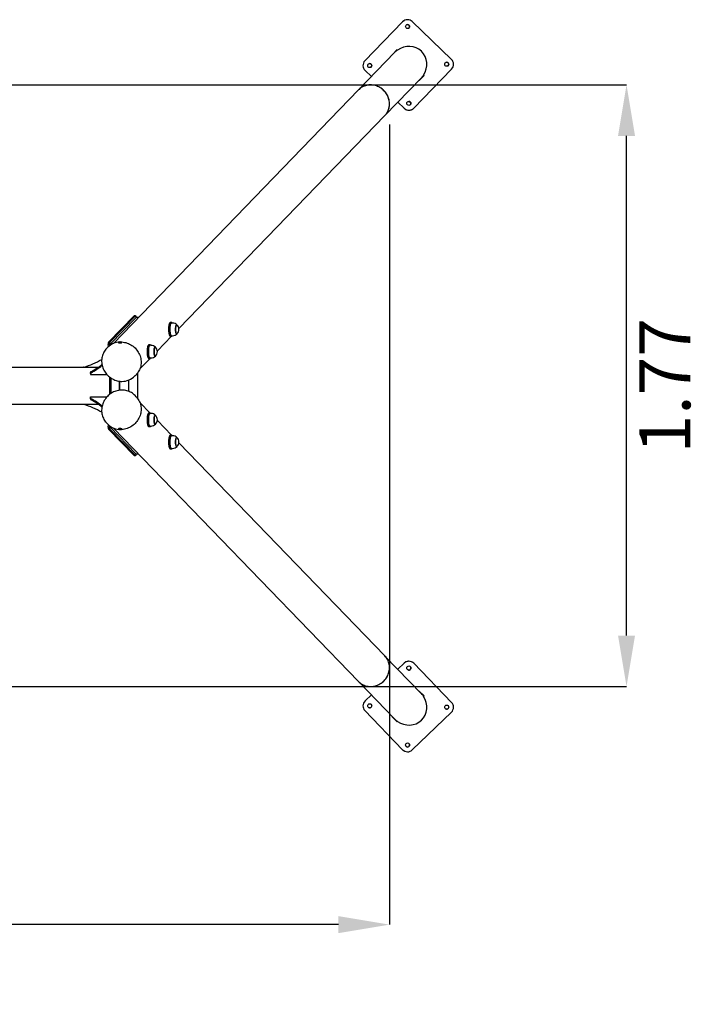
# Model space of a CAD drawing. Units: millimetres. Extents: x 3.39 to 8.13, y 2.77 to 5.66.
# Drawn here: x 6.11 to 8.13, y 2.77 to 5.66 of the extents above; entities that cross this region are included whole.
import ezdxf

# ---------------------------------------------------------------- set-up
doc = ezdxf.new("R2010")
doc.units = ezdxf.units.MM
doc.header["$LTSCALE"] = 50
doc.header["$PDSIZE"] = -1
doc.linetypes.add('SLD-Сплошная', pattern=[0])
doc.layers.add('ПРИМЕЧАНИЯ', color=7, linetype='SLD-Сплошная')
doc.styles.add('SLDTEXTSTYLE1', font='isocpeui.ttf')
doc.dimstyles.new('SLDDIMSTYLE0', dxfattribs={"dimtxt": 0.15, "dimasz": 0.15, "dimexe": 0, "dimexo": 0.0625, "dimgap": 0.0375, "dimtad": 2, "dimrnd": 1e-09, "dimzin": 12, "dimdsep": 46, "dimtxsty": 'SLDTEXTSTYLE1', "dimsah": 1, "dimcen": 0.09, "dimadec": 0, "dimazin": 3, "dimtfac": 1, "dimtdec": 3, "dimtofl": 0, "dimtmove": 0, "dimatfit": 3, "dimfxl": 1, "dimfrac": 2, "dimtolj": 1, "dimtzin": 12, "dimarcsym": 0})

# ---------------------------------------------------------------- blocks, each defined once
blk = doc.blocks.new('_D_2')
at = {"layer": 'Defpoints', "color": 0, "transparency": 16777216}
for p in [(3.5792, 5.4161), (7.1991, 5.4161), (3.5792, 3.0007)]:
    blk.add_point(p, dxfattribs=at)
at = {"layer": 'ПРИМЕЧАНИЯ', "color": 0, "lineweight": -2, "transparency": 16777216}
for p, q in [((3.5792, 5.3536), (3.5792, 3.0007)), ((7.1991, 5.3536), (7.1991, 3.0007)), ((7.0491, 3.0007), (3.7292, 3.0007))]:
    blk.add_line(p, q, dxfattribs=at)
at = {"layer": 'ПРИМЕЧАНИЯ', "color": 0, "transparency": 16777216}
for points in [[(3.7292, 3.0257), (3.7292, 2.9757), (3.5792, 3.0007)], [(7.0491, 3.0257), (7.0491, 2.9757), (7.1991, 3.0007)]]:
    blk.add_solid(points, dxfattribs=at)
at = {"layer": 'ПРИМЕЧАНИЯ', "color": 0, "transparency": 16777216, "insert": (5.3891, 2.9632), "char_height": 0.15, "attachment_point": 2, "style": 'SLDTEXTSTYLE1'}
blk.add_mtext('\\A1;3.62', dxfattribs=at)
blk = doc.blocks.new('_D_3')
at = {"layer": 'Defpoints', "color": 0, "transparency": 16777216}
for p in [(3.6343, 5.47), (7.8954, 5.47), (3.6343, 3.7009)]:
    blk.add_point(p, dxfattribs=at)
at = {"layer": 'ПРИМЕЧАНИЯ', "color": 0, "lineweight": -2, "transparency": 16777216}
for p, q in [((3.6968, 5.47), (7.8954, 5.47)), ((7.8954, 3.8509), (7.8954, 5.32)), ((3.6968, 3.7009), (7.8954, 3.7009))]:
    blk.add_line(p, q, dxfattribs=at)
at = {"layer": 'ПРИМЕЧАНИЯ', "color": 0, "transparency": 16777216}
for points in [[(7.8704, 5.32), (7.9204, 5.32), (7.8954, 5.47)], [(7.8704, 3.8509), (7.9204, 3.8509), (7.8954, 3.7009)]]:
    blk.add_solid(points, dxfattribs=at)
at = {"layer": 'ПРИМЕЧАНИЯ', "color": 0, "transparency": 16777216, "insert": (7.9329, 4.5855), "char_height": 0.15, "attachment_point": 2, "rotation": 90, "style": 'SLDTEXTSTYLE1'}
blk.add_mtext('\\A1;1.77', dxfattribs=at)

msp = doc.modelspace()

# ---------------------------------------------------------------- linework, layer by layer
at = {"color": 7, "linetype": 'SLD-Сплошная', "lineweight": 25}
for p, q in [((7.1265, 5.5408), (7.2376, 5.6558)), ((7.1265, 5.5408), (7.2376, 5.6558)), ((7.2417, 5.6591), (7.2417, 5.6591)), ((7.2659, 5.6563), (7.381, 5.5452)), ((7.2151, 5.5663), (7.108, 5.4554)), ((7.2075, 5.5598), (7.2214, 5.5742)), ((7.2082, 5.5591), (7.2075, 5.5598)), ((7.2214, 5.5742), (7.2229, 5.5727)), ((7.2214, 5.5742), (7.2229, 5.5727)), ((7.1457, 5.4944), (7.127, 5.5125)), ((7.1457, 5.4944), (7.127, 5.5125)), ((7.3815, 5.5169), (7.2703, 5.4018)), ((7.1857, 5.3804), (7.2928, 5.4913)), ((7.2866, 5.4834), (7.2859, 5.4841)), ((7.3005, 5.4978), (7.2866, 5.4834)), ((7.3005, 5.4978), (7.2866, 5.4834)), ((7.2989, 5.4993), (7.3005, 5.4978)), ((7.2989, 5.4993), (7.3005, 5.4978)), ((7.3005, 5.4978), (7.3005, 5.4978)), ((7.1079, 5.4553), (6.3879, 4.7099)), ((7.242, 5.4013), (7.2233, 5.4194)), ((7.242, 5.4013), (7.2233, 5.4194)), ((7.2662, 5.3985), (7.2662, 5.3985)), ((6.5802, 4.7535), (7.1856, 5.3803)), ((6.3737, 4.7132), (6.4487, 4.7909)), ((6.3776, 4.7132), (6.4526, 4.7909)), ((6.4535, 4.7854), (6.3785, 4.7077)), ((6.4529, 4.791), (6.4491, 4.791)), ((6.4542, 4.7873), (6.4543, 4.7859)), ((6.4616, 4.7862), (6.4555, 4.7862)), ((6.5588, 4.7711), (6.5549, 4.7711)), ((6.5617, 4.7697), (6.5588, 4.7697)), ((6.5169, 4.6881), (6.5585, 4.7311)), ((6.5549, 4.7311), (6.5588, 4.7311)), ((6.5588, 4.7325), (6.5617, 4.7325)), ((6.3676, 4.6946), (6.3679, 4.695)), ((6.3713, 4.6985), (6.3679, 4.695)), ((6.3733, 4.7004), (6.3728, 4.7071)), ((6.3769, 4.7035), (6.3767, 4.7071)), ((6.3778, 4.7056), (6.3779, 4.7042)), ((6.3797, 4.7056), (6.3797, 4.7055)), ((6.3849, 4.7085), (6.3805, 4.7085)), ((6.3815, 4.7066), (6.3806, 4.7066)), ((6.4956, 4.7057), (6.4917, 4.7057)), ((6.4985, 4.7043), (6.4956, 4.7043)), ((6.4656, 4.6349), (6.4953, 4.6657)), ((6.4917, 4.6657), (6.4956, 4.6657)), ((6.4956, 4.6671), (6.4985, 4.6671)), ((6.3425, 4.6395), (4.4358, 4.6395)), ((6.3203, 4.6213), (6.3203, 4.6244)), ((6.3203, 4.6213), (6.3203, 4.6182)), ((6.3203, 4.6182), (6.3689, 4.6182)), ((6.3772, 4.5604), (6.3772, 4.6106)), ((6.381, 4.5631), (6.381, 4.6079)), ((6.4514, 4.6144), (6.4511, 4.6142)), ((6.4514, 4.6144), (6.4548, 4.6179)), ((6.4585, 4.6223), (6.4585, 4.5486)), ((6.3203, 4.5496), (6.3203, 4.5528)), ((6.3203, 4.5528), (6.3689, 4.5528)), ((6.3203, 4.5465), (6.3203, 4.5496)), ((6.4548, 4.553), (6.4514, 4.5565)), ((6.4514, 4.5565), (6.4515, 4.5564)), ((4.7676, 4.5315), (6.3425, 4.5315)), ((6.4953, 4.5053), (6.4656, 4.5361)), ((6.4956, 4.5053), (6.4917, 4.5053)), ((6.4985, 4.5039), (6.4956, 4.5039)), ((6.3679, 4.476), (6.3675, 4.4764)), ((6.3679, 4.476), (6.3713, 4.4725)), ((6.3728, 4.4639), (6.3733, 4.4705)), ((6.3767, 4.4639), (6.3769, 4.4674)), ((6.3779, 4.4668), (6.3778, 4.4653)), ((6.3785, 4.4632), (6.4535, 4.3856)), ((6.3797, 4.4655), (6.3797, 4.4653)), ((6.3805, 4.4624), (6.3849, 4.4624)), ((6.3806, 4.4644), (6.3815, 4.4644)), ((6.3879, 4.461), (7.1079, 3.7157)), ((6.4917, 4.4653), (6.4956, 4.4653)), ((6.4956, 4.4667), (6.4985, 4.4667)), ((6.5585, 4.4398), (6.5169, 4.4829)), ((6.4487, 4.3801), (6.3737, 4.4578)), ((6.4526, 4.3801), (6.3776, 4.4578)), ((6.5588, 4.4398), (6.5549, 4.4398)), ((6.5617, 4.4384), (6.5588, 4.4384)), ((7.1856, 3.7907), (6.5802, 4.4174)), ((6.4491, 4.3799), (6.4529, 4.3799)), ((6.4543, 4.385), (6.4542, 4.3836)), ((6.4555, 4.3848), (6.4616, 4.3848)), ((6.5549, 4.3998), (6.5588, 4.3998)), ((6.5588, 4.4012), (6.5617, 4.4012)), ((7.2928, 3.6797), (7.1857, 3.7906)), ((7.2233, 3.7516), (7.242, 3.7697)), ((7.2233, 3.7516), (7.242, 3.7697)), ((7.2662, 3.7724), (7.2662, 3.7724)), ((7.2703, 3.7692), (7.3815, 3.6541)), ((7.108, 3.7155), (7.2151, 3.6046)), ((7.2859, 3.6869), (7.2866, 3.6876)), ((7.2866, 3.6876), (7.3005, 3.6732)), ((7.2866, 3.6876), (7.3005, 3.6732)), ((7.127, 3.6585), (7.1457, 3.6766)), ((7.127, 3.6585), (7.1457, 3.6766)), ((7.3005, 3.6732), (7.2989, 3.6717)), ((7.3005, 3.6732), (7.2989, 3.6717)), ((7.3005, 3.6732), (7.3005, 3.6732)), ((7.2376, 3.5151), (7.1265, 3.6302)), ((7.2376, 3.5151), (7.1265, 3.6302)), ((7.381, 3.6258), (7.2659, 3.5146)), ((7.2075, 3.6111), (7.2082, 3.6118)), ((7.2214, 3.5967), (7.2075, 3.6111)), ((7.2229, 3.5982), (7.2214, 3.5967)), ((7.2229, 3.5982), (7.2214, 3.5967)), ((7.2417, 3.5119), (7.2417, 3.5119))]:
    msp.add_line(p, q, dxfattribs=at)
at = {"color": 7, "linetype": 'SLD-Сплошная', "lineweight": 25, "flags": 128}
for points in [[(7.1856, 5.3803), (7.1876, 5.3826), (7.1898, 5.3854), (7.1918, 5.3883), (7.1936, 5.3914), (7.1951, 5.3947), (7.1964, 5.398), (7.1974, 5.4015), (7.1982, 5.405), (7.1987, 5.4086), (7.199, 5.4123), (7.199, 5.4159), (7.1987, 5.4196), (7.1982, 5.4233), (7.1974, 5.4269), (7.1964, 5.4305), (7.1951, 5.4341), (7.1936, 5.4375), (7.1919, 5.4409), (7.1899, 5.4441), (7.1877, 5.4472), (7.1853, 5.4502), (7.1828, 5.453), (7.18, 5.4556), (7.1771, 5.4581), (7.174, 5.4603), (7.1708, 5.4623), (7.1674, 5.4641), (7.164, 5.4657), (7.1605, 5.467), (7.1569, 5.4681), (7.1532, 5.469), (7.1496, 5.4695), (7.1459, 5.4699), (7.1422, 5.4699), (7.1385, 5.4697), (7.1349, 5.4693), (7.1313, 5.4686), (7.1279, 5.4676), (7.1245, 5.4664), (7.1212, 5.465), (7.118, 5.4633), (7.115, 5.4613), (7.1122, 5.4592), (7.1095, 5.4569), (7.1079, 5.4553)], [(7.1857, 5.3804), (7.1878, 5.3827), (7.19, 5.3855), (7.1919, 5.3885), (7.1937, 5.3916), (7.1952, 5.3948), (7.1965, 5.3982), (7.1975, 5.4016), (7.1983, 5.4052), (7.1988, 5.4088), (7.1991, 5.4124), (7.1991, 5.4161), (7.1988, 5.4198), (7.1983, 5.4234), (7.1976, 5.4271), (7.1965, 5.4307), (7.1953, 5.4342), (7.1938, 5.4377), (7.192, 5.441), (7.19, 5.4443), (7.1879, 5.4474), (7.1855, 5.4503), (7.1829, 5.4531), (7.1801, 5.4558), (7.1772, 5.4582), (7.1741, 5.4604), (7.1709, 5.4625), (7.1676, 5.4643), (7.1641, 5.4658), (7.1606, 5.4672), (7.157, 5.4683), (7.1534, 5.4691), (7.1497, 5.4697), (7.146, 5.47), (7.1423, 5.4701), (7.1386, 5.4699), (7.135, 5.4694), (7.1315, 5.4687), (7.128, 5.4677), (7.1246, 5.4665), (7.1213, 5.4651), (7.1181, 5.4634), (7.1151, 5.4615), (7.1123, 5.4593), (7.1096, 5.457), (7.108, 5.4554)], [(6.4487, 4.7909), (6.449, 4.791), (6.4491, 4.791)], [(6.4526, 4.7909), (6.4529, 4.791), (6.4531, 4.791), (6.4534, 4.7908), (6.4536, 4.7904), (6.4538, 4.7898), (6.454, 4.7891), (6.4541, 4.7882), (6.4542, 4.7873)], [(6.5536, 4.7705), (6.553, 4.7697), (6.5525, 4.7687), (6.552, 4.7675), (6.5515, 4.7661), (6.5511, 4.7644), (6.5507, 4.7626), (6.5504, 4.7606), (6.5501, 4.7585), (6.5499, 4.7563), (6.5498, 4.754), (6.5498, 4.7517), (6.5498, 4.7494), (6.5499, 4.7471), (6.55, 4.7448), (6.5503, 4.7427), (6.5505, 4.7406), (6.5509, 4.7387), (6.5513, 4.737), (6.5517, 4.7354), (6.5522, 4.7341), (6.5528, 4.733), (6.5533, 4.7321), (6.5539, 4.7315), (6.5545, 4.7312), (6.5549, 4.7311)], [(6.5575, 4.7705), (6.5569, 4.7697), (6.5564, 4.7687), (6.5558, 4.7675), (6.5554, 4.7661), (6.5549, 4.7644), (6.5546, 4.7626), (6.5543, 4.7606), (6.554, 4.7585), (6.5538, 4.7563), (6.5537, 4.754), (6.5536, 4.7517), (6.5537, 4.7494), (6.5537, 4.7471), (6.5539, 4.7448), (6.5541, 4.7427), (6.5544, 4.7406), (6.5547, 4.7387), (6.5551, 4.737), (6.5556, 4.7354), (6.5561, 4.7341), (6.5566, 4.733), (6.5572, 4.7321), (6.5578, 4.7315), (6.5584, 4.7312), (6.559, 4.7311), (6.5596, 4.7313), (6.5601, 4.7318), (6.5607, 4.7325)], [(6.5588, 4.7325), (6.5585, 4.7326), (6.5579, 4.7328), (6.5574, 4.7334), (6.5568, 4.7342), (6.5563, 4.7352), (6.5558, 4.7365), (6.5554, 4.738), (6.555, 4.7397), (6.5547, 4.7415), (6.5544, 4.7435), (6.5542, 4.7456), (6.5541, 4.7478), (6.554, 4.75), (6.554, 4.7523), (6.5541, 4.7545), (6.5542, 4.7567), (6.5544, 4.7588), (6.5547, 4.7608), (6.555, 4.7626), (6.5554, 4.7643), (6.5558, 4.7658), (6.5563, 4.7671), (6.5568, 4.7681), (6.5574, 4.7689), (6.558, 4.7694), (6.5585, 4.7697), (6.5588, 4.7697)], [(6.5607, 4.7697), (6.5604, 4.7701), (6.5599, 4.7707), (6.5593, 4.7711), (6.5587, 4.7711), (6.5581, 4.7709), (6.5575, 4.7705)], [(6.5746, 4.7641), (6.5742, 4.7644), (6.5737, 4.7645), (6.5732, 4.7643), (6.5727, 4.7638), (6.5723, 4.7631), (6.5718, 4.7621), (6.5714, 4.761), (6.5711, 4.7596), (6.5708, 4.758), (6.5706, 4.7563), (6.5704, 4.7545), (6.5703, 4.7526), (6.5703, 4.7507), (6.5704, 4.7488), (6.5705, 4.747), (6.5707, 4.7452), (6.5709, 4.7436), (6.5712, 4.7421), (6.5716, 4.7408), (6.572, 4.7397), (6.5724, 4.7388)], [(6.5746, 4.7381), (6.5741, 4.7379), (6.5736, 4.7378), (6.5732, 4.738), (6.5727, 4.7385), (6.5722, 4.7392), (6.5718, 4.7402), (6.5714, 4.7414), (6.5711, 4.7428), (6.5708, 4.7444), (6.5706, 4.7461), (6.5704, 4.7479), (6.5703, 4.7498), (6.5703, 4.7517), (6.5704, 4.7536), (6.5705, 4.7554), (6.5707, 4.7572), (6.571, 4.7588), (6.5713, 4.7603), (6.5716, 4.7616), (6.572, 4.7626), (6.5725, 4.7635), (6.5729, 4.7641), (6.5734, 4.7644), (6.5739, 4.7645), (6.5744, 4.7643), (6.5746, 4.7641)], [(6.3676, 4.6946), (6.3658, 4.6927), (6.3636, 4.6899), (6.3616, 4.687), (6.3598, 4.684), (6.3582, 4.6808), (6.3568, 4.6775), (6.3556, 4.6742), (6.3547, 4.6707), (6.354, 4.6672), (6.3535, 4.6637), (6.3532, 4.6601), (6.3532, 4.6565), (6.3534, 4.6528), (6.3539, 4.6492), (6.3545, 4.6456), (6.3554, 4.642), (6.3566, 4.6385), (6.3579, 4.6351), (6.3595, 4.6317), (6.3613, 4.6284), (6.3633, 4.6253), (6.3654, 4.6222), (6.3678, 4.6193), (6.3703, 4.6166), (6.373, 4.614), (6.3759, 4.6115), (6.3789, 4.6093), (6.382, 4.6072), (6.3852, 4.6054), (6.3886, 4.6037), (6.392, 4.6023), (6.3955, 4.601), (6.3991, 4.6), (6.4027, 4.5993), (6.4063, 4.5987), (6.41, 4.5984), (6.4129, 4.5984)], [(6.4034, 4.7133), (6.403, 4.7131), (6.4027, 4.7128), (6.4027, 4.7125), (6.403, 4.7122), (6.4035, 4.712), (6.4042, 4.7118), (6.4051, 4.7117), (6.4062, 4.7117)], [(6.4027, 4.7127), (6.4027, 4.7126), (6.4027, 4.7121)], [(6.4027, 4.7121), (6.4028, 4.712), (6.403, 4.7117), (6.4035, 4.7115), (6.4043, 4.7114), (6.4052, 4.7113), (6.4062, 4.7112)], [(6.4068, 4.7129), (6.4076, 4.713), (6.4083, 4.7131), (6.409, 4.7132), (6.4094, 4.7134), (6.4095, 4.7136), (6.4093, 4.7138), (6.4089, 4.714), (6.4083, 4.714), (6.4075, 4.714), (6.4067, 4.714), (6.406, 4.7138), (6.4054, 4.7136), (6.4052, 4.7134), (6.4052, 4.7132), (6.4055, 4.7131), (6.4061, 4.713), (6.4068, 4.7129)], [(6.4077, 4.7139), (6.4082, 4.7138), (6.4086, 4.7138), (6.4088, 4.7136), (6.4087, 4.7135), (6.4085, 4.7133), (6.4081, 4.7132), (6.4075, 4.7131), (6.407, 4.7131), (6.4065, 4.7131), (6.4061, 4.7132), (6.4059, 4.7133), (6.4059, 4.7135), (6.4062, 4.7136), (6.4066, 4.7138), (6.4071, 4.7138), (6.4077, 4.7139)], [(6.4062, 4.7117), (6.4073, 4.7117), (6.4084, 4.7118), (6.4095, 4.712), (6.4104, 4.7122), (6.4112, 4.7125), (6.4117, 4.7128), (6.412, 4.7131), (6.412, 4.7133), (6.4118, 4.7136), (6.4112, 4.7138), (6.4112, 4.7138)], [(6.4062, 4.7112), (6.4073, 4.7113), (6.4085, 4.7114), (6.4095, 4.7115), (6.4105, 4.7117), (6.4112, 4.712), (6.4117, 4.7123), (6.412, 4.7126), (6.4121, 4.7127)], [(6.4096, 4.7142), (6.413, 4.7141), (6.4168, 4.7137), (6.4206, 4.7131), (6.4244, 4.7122), (6.4281, 4.711), (6.4318, 4.7096), (6.4354, 4.708), (6.4388, 4.7061), (6.4422, 4.704), (6.4454, 4.7017), (6.4484, 4.6992), (6.4513, 4.6965), (6.454, 4.6936), (6.4566, 4.6905), (6.4589, 4.6873), (6.461, 4.684), (6.4629, 4.6805), (6.4645, 4.677), (6.4659, 4.6733), (6.4671, 4.6696), (6.468, 4.6658), (6.4687, 4.662), (6.4691, 4.6582), (6.4692, 4.6544), (6.4691, 4.6506), (6.4687, 4.6468), (6.468, 4.6431), (6.4671, 4.6395), (6.466, 4.6359), (6.4646, 4.6324), (6.4629, 4.6291), (6.461, 4.6259), (6.4589, 4.6229), (6.4566, 4.62), (6.4548, 4.6179)], [(6.412, 4.7127), (6.4121, 4.7128), (6.412, 4.7133)], [(6.4904, 4.705), (6.4898, 4.7042), (6.4892, 4.7033), (6.4887, 4.702), (6.4883, 4.7006), (6.4878, 4.6989), (6.4875, 4.6971), (6.4871, 4.6951), (6.4869, 4.693), (6.4867, 4.6908), (6.4866, 4.6886), (6.4865, 4.6862), (6.4865, 4.6839), (6.4866, 4.6816), (6.4868, 4.6794), (6.487, 4.6772), (6.4873, 4.6752), (6.4876, 4.6732), (6.488, 4.6715), (6.4885, 4.67), (6.489, 4.6686), (6.4895, 4.6675), (6.4901, 4.6667), (6.4906, 4.6661), (6.4912, 4.6657), (6.4917, 4.6657)], [(6.4942, 4.705), (6.4936, 4.7042), (6.4931, 4.7033), (6.4926, 4.702), (6.4921, 4.7006), (6.4917, 4.6989), (6.4913, 4.6971), (6.491, 4.6951), (6.4907, 4.693), (6.4906, 4.6908), (6.4904, 4.6886), (6.4904, 4.6862), (6.4904, 4.6839), (6.4905, 4.6816), (6.4906, 4.6794), (6.4909, 4.6772), (6.4912, 4.6752), (6.4915, 4.6732), (6.4919, 4.6715), (6.4923, 4.67), (6.4928, 4.6686), (6.4934, 4.6675), (6.4939, 4.6667), (6.4945, 4.6661), (6.4951, 4.6657), (6.4957, 4.6657), (6.4963, 4.6659), (6.4969, 4.6663), (6.4975, 4.6671)], [(6.4908, 4.689), (6.491, 4.6912), (6.4912, 4.6933), (6.4914, 4.6953), (6.4918, 4.6972), (6.4922, 4.6988), (6.4926, 4.7003), (6.4931, 4.7016), (6.4936, 4.7026), (6.4941, 4.7034), (6.4947, 4.704), (6.4953, 4.7042), (6.4956, 4.7043)], [(6.4975, 4.7043), (6.4972, 4.7046), (6.4966, 4.7052), (6.496, 4.7056), (6.4954, 4.7056), (6.4948, 4.7054), (6.4942, 4.705)], [(6.5113, 4.6987), (6.5109, 4.6989), (6.5104, 4.699), (6.5099, 4.6988), (6.5095, 4.6983), (6.509, 4.6976), (6.5086, 4.6967), (6.5082, 4.6955), (6.5079, 4.6941), (6.5076, 4.6925), (6.5073, 4.6908), (6.5072, 4.689), (6.5071, 4.6872), (6.5071, 4.6853), (6.5071, 4.6834), (6.5072, 4.6815), (6.5074, 4.6797), (6.5077, 4.6781), (6.508, 4.6766), (6.5083, 4.6753), (6.5088, 4.6742), (6.5092, 4.6733), (6.5097, 4.6727), (6.5101, 4.6724), (6.5106, 4.6723), (6.5111, 4.6725), (6.5113, 4.6727)], [(6.5071, 4.6881), (6.5073, 4.6899), (6.5074, 4.6917), (6.5077, 4.6933), (6.508, 4.6948), (6.5084, 4.6961), (6.5088, 4.6972), (6.5092, 4.698), (6.5097, 4.6986), (6.5102, 4.6989), (6.5107, 4.699), (6.5112, 4.6988), (6.5113, 4.6987)], [(6.4956, 4.6671), (6.4953, 4.6671), (6.4947, 4.6674), (6.4941, 4.6679), (6.4936, 4.6687), (6.4931, 4.6698), (6.4926, 4.671), (6.4921, 4.6725), (6.4918, 4.6742), (6.4914, 4.6761), (6.4912, 4.6781), (6.491, 4.6802), (6.4908, 4.6823), (6.4908, 4.6846), (6.4908, 4.6868), (6.4908, 4.689)], [(6.5113, 4.6727), (6.5109, 4.6724), (6.5104, 4.6723), (6.5099, 4.6725), (6.5094, 4.673), (6.509, 4.6737), (6.5085, 4.6747), (6.5082, 4.6759), (6.5078, 4.6773), (6.5076, 4.6789), (6.5073, 4.6806), (6.5072, 4.6824), (6.5071, 4.6843), (6.5071, 4.6862), (6.5071, 4.6881)], [(6.4515, 4.5564), (6.449, 4.5588), (6.4464, 4.5611), (6.4435, 4.5632), (6.4405, 4.5651), (6.4374, 4.5668), (6.4342, 4.5683), (6.4309, 4.5696), (6.4275, 4.5707), (6.424, 4.5715), (6.4205, 4.5721), (6.4169, 4.5725), (6.4133, 4.5726), (6.4096, 4.5725), (6.406, 4.5722), (6.4024, 4.5716), (6.3988, 4.5708), (6.3952, 4.5698), (6.3917, 4.5686), (6.3883, 4.5671), (6.385, 4.5655), (6.3818, 4.5636), (6.3786, 4.5615), (6.3757, 4.5592), (6.3728, 4.5568), (6.3701, 4.5542), (6.3676, 4.5514), (6.3653, 4.5485), (6.3631, 4.5454), (6.3611, 4.5423), (6.3594, 4.539), (6.3578, 4.5356), (6.3565, 4.5321), (6.3554, 4.5286), (6.3545, 4.525), (6.3538, 4.5214), (6.3534, 4.5178), (6.3532, 4.5141), (6.3532, 4.5105), (6.3535, 4.5069), (6.354, 4.5033), (6.3548, 4.4998), (6.3558, 4.4964), (6.357, 4.493), (6.3584, 4.4897), (6.36, 4.4866), (6.3619, 4.4836), (6.3639, 4.4807), (6.3661, 4.4779), (6.3675, 4.4764)], [(6.4548, 4.553), (6.4566, 4.551), (6.4589, 4.5481), (6.461, 4.5451), (6.4629, 4.5419), (6.4646, 4.5385), (6.466, 4.5351), (6.4671, 4.5315), (6.468, 4.5279), (6.4687, 4.5241), (6.4691, 4.5204), (6.4692, 4.5166), (6.4691, 4.5128), (6.4687, 4.5089), (6.468, 4.5051), (6.4671, 4.5014), (6.4659, 4.4976), (6.4645, 4.494), (6.4629, 4.4904), (6.461, 4.487), (6.4589, 4.4836), (6.4566, 4.4804), (6.454, 4.4774), (6.4513, 4.4745), (6.4484, 4.4718), (6.4454, 4.4693), (6.4422, 4.467), (6.4388, 4.4649), (6.4354, 4.463), (6.4318, 4.4614), (6.4281, 4.46), (6.4244, 4.4588), (6.4206, 4.4579), (6.4168, 4.4572), (6.413, 4.4569), (6.4091, 4.4567)], [(6.4917, 4.5053), (6.4912, 4.5052), (6.4906, 4.5049), (6.4901, 4.5043), (6.4895, 4.5034), (6.489, 4.5023), (6.4885, 4.501), (6.488, 4.4995), (6.4876, 4.4977), (6.4873, 4.4958), (6.487, 4.4938), (6.4868, 4.4916), (6.4866, 4.4894), (6.4865, 4.4871), (6.4865, 4.4847), (6.4866, 4.4824), (6.4867, 4.4801), (6.4869, 4.4779), (6.4871, 4.4758), (6.4875, 4.4738), (6.4878, 4.472), (6.4883, 4.4704), (6.4887, 4.4689), (6.4892, 4.4677), (6.4898, 4.4667), (6.4904, 4.466), (6.4909, 4.4655), (6.4915, 4.4653), (6.4917, 4.4653)], [(6.4975, 4.5039), (6.4969, 4.5046), (6.4963, 4.5051), (6.4957, 4.5053), (6.4951, 4.5052), (6.4945, 4.5049), (6.4939, 4.5043), (6.4934, 4.5034), (6.4928, 4.5023), (6.4923, 4.501), (6.4919, 4.4995), (6.4915, 4.4977), (6.4912, 4.4958), (6.4909, 4.4938), (6.4906, 4.4916), (6.4905, 4.4894), (6.4904, 4.4871), (6.4904, 4.4847), (6.4904, 4.4824), (6.4906, 4.4801), (6.4907, 4.4779), (6.491, 4.4758), (6.4913, 4.4738), (6.4917, 4.472), (6.4921, 4.4704), (6.4926, 4.4689), (6.4931, 4.4677), (6.4936, 4.4667), (6.4942, 4.466), (6.4948, 4.4655), (6.4954, 4.4653), (6.496, 4.4654), (6.4966, 4.4657), (6.4972, 4.4663), (6.4975, 4.4667)], [(6.4956, 4.4667), (6.4951, 4.4668), (6.4945, 4.4672), (6.494, 4.4678), (6.4934, 4.4687), (6.4929, 4.4698), (6.4925, 4.4711), (6.492, 4.4727), (6.4917, 4.4744), (6.4913, 4.4763), (6.4911, 4.4783), (6.4909, 4.4805), (6.4908, 4.4826), (6.4907, 4.4849), (6.4908, 4.4871), (6.4909, 4.4894), (6.491, 4.4915), (6.4912, 4.4936), (6.4915, 4.4955), (6.4919, 4.4973), (6.4923, 4.499), (6.4927, 4.5004), (6.4932, 4.5016)], [(6.4932, 4.5016), (6.4937, 4.5026), (6.4943, 4.5033), (6.4949, 4.5037), (6.4954, 4.5039), (6.4956, 4.5039)], [(6.5113, 4.4983), (6.511, 4.4985), (6.5105, 4.4987), (6.51, 4.4985), (6.5095, 4.4981), (6.5091, 4.4974), (6.5086, 4.4965), (6.5083, 4.4954), (6.5079, 4.494), (6.5076, 4.4925), (6.5074, 4.4908), (6.5072, 4.489), (6.5071, 4.4871), (6.5071, 4.4852), (6.5071, 4.4833), (6.5072, 4.4815), (6.5074, 4.4797), (6.5076, 4.478), (6.5079, 4.4765), (6.5083, 4.4752), (6.5087, 4.474), (6.5091, 4.4731), (6.5096, 4.4725), (6.5101, 4.4721), (6.5105, 4.472), (6.511, 4.4721), (6.5113, 4.4723)], [(6.5113, 4.4723), (6.5113, 4.4723), (6.5108, 4.472), (6.5103, 4.472), (6.5098, 4.4723), (6.5093, 4.4728), (6.5089, 4.4736), (6.5085, 4.4746), (6.5081, 4.4758), (6.5078, 4.4772), (6.5075, 4.4788), (6.5073, 4.4806), (6.5072, 4.4824), (6.5071, 4.4843), (6.5071, 4.4862), (6.5071, 4.4881), (6.5073, 4.4899), (6.5075, 4.4916), (6.5078, 4.4932), (6.5081, 4.4947), (6.5084, 4.496), (6.5089, 4.497)], [(6.5089, 4.497), (6.5093, 4.4978), (6.5098, 4.4983), (6.5103, 4.4986), (6.5108, 4.4986), (6.5112, 4.4984), (6.5113, 4.4983)], [(6.4121, 4.4583), (6.412, 4.4584), (6.4117, 4.4587), (6.4112, 4.459), (6.4105, 4.4592), (6.4095, 4.4594), (6.4085, 4.4596), (6.4073, 4.4597), (6.4062, 4.4598), (6.4052, 4.4597), (6.4043, 4.4596), (6.4035, 4.4594), (6.403, 4.4592), (6.4028, 4.459), (6.4027, 4.4589)], [(6.4112, 4.4571), (6.4112, 4.4572), (6.4118, 4.4574), (6.412, 4.4576), (6.412, 4.4579), (6.4117, 4.4582), (6.4112, 4.4585), (6.4104, 4.4587), (6.4095, 4.459), (6.4084, 4.4591), (6.4073, 4.4592), (6.4062, 4.4593), (6.4051, 4.4592), (6.4042, 4.4591), (6.4035, 4.459), (6.403, 4.4587), (6.4027, 4.4585), (6.4027, 4.4582), (6.403, 4.4579), (6.4035, 4.4577)], [(6.4027, 4.4589), (6.4027, 4.4589), (6.4027, 4.4583)], [(6.4079, 4.4569), (6.4086, 4.4569), (6.4092, 4.4571), (6.4095, 4.4572), (6.4095, 4.4574), (6.4092, 4.4576), (6.4087, 4.4578), (6.408, 4.458), (6.4072, 4.458), (6.4064, 4.458), (6.4058, 4.458), (6.4053, 4.4578), (6.4051, 4.4576), (6.4053, 4.4574), (6.4057, 4.4572), (6.4063, 4.4571), (6.4071, 4.4569), (6.4079, 4.4569)], [(6.407, 4.4579), (6.4075, 4.4578), (6.4081, 4.4577), (6.4085, 4.4576), (6.4087, 4.4575), (6.4088, 4.4573), (6.4086, 4.4572), (6.4082, 4.4571), (6.4077, 4.4571), (6.4071, 4.4571), (6.4066, 4.4572), (6.4062, 4.4573), (6.4059, 4.4575), (6.4059, 4.4576), (6.4061, 4.4577), (6.4065, 4.4578), (6.407, 4.4579)], [(6.406, 4.4577), (6.4061, 4.4576), (6.4063, 4.4575), (6.4067, 4.4574), (6.4072, 4.4573), (6.4077, 4.4573), (6.4081, 4.4573), (6.4085, 4.4574), (6.4086, 4.4575), (6.4087, 4.4575)], [(6.412, 4.4577), (6.412, 4.4577), (6.4121, 4.4583)], [(6.5549, 4.4398), (6.5545, 4.4398), (6.5539, 4.4394), (6.5533, 4.4388), (6.5528, 4.438), (6.5522, 4.4369), (6.5517, 4.4355), (6.5513, 4.434), (6.5509, 4.4322), (6.5505, 4.4303), (6.5503, 4.4283), (6.55, 4.4261), (6.5499, 4.4239), (6.5498, 4.4216), (6.5498, 4.4193), (6.5498, 4.4169), (6.5499, 4.4147), (6.5501, 4.4125), (6.5504, 4.4103), (6.5507, 4.4084), (6.5511, 4.4065), (6.5515, 4.4049), (6.552, 4.4035), (6.5525, 4.4022), (6.553, 4.4012), (6.5536, 4.4005), (6.5542, 4.4), (6.5548, 4.3998), (6.5549, 4.3998)], [(6.5607, 4.4384), (6.5601, 4.4392), (6.5596, 4.4396), (6.559, 4.4398), (6.5584, 4.4398), (6.5578, 4.4394), (6.5572, 4.4388), (6.5566, 4.438), (6.5561, 4.4369), (6.5556, 4.4355), (6.5551, 4.434), (6.5547, 4.4322), (6.5544, 4.4303), (6.5541, 4.4283), (6.5539, 4.4261), (6.5537, 4.4239), (6.5537, 4.4216), (6.5536, 4.4193), (6.5537, 4.4169), (6.5538, 4.4147), (6.554, 4.4125), (6.5543, 4.4103), (6.5546, 4.4084), (6.5549, 4.4065), (6.5554, 4.4049), (6.5558, 4.4035), (6.5564, 4.4022), (6.5569, 4.4012), (6.5575, 4.4005), (6.5581, 4.4), (6.5587, 4.3998), (6.5593, 4.3999), (6.5599, 4.4002), (6.5604, 4.4009), (6.5607, 4.4012)], [(6.5588, 4.4012), (6.5583, 4.4013), (6.5578, 4.4017), (6.5572, 4.4023), (6.5567, 4.4032), (6.5562, 4.4043), (6.5557, 4.4056), (6.5553, 4.4072), (6.5549, 4.4089), (6.5546, 4.4108), (6.5543, 4.4128), (6.5542, 4.415), (6.554, 4.4172), (6.554, 4.4194), (6.554, 4.4217), (6.5541, 4.4239), (6.5543, 4.426), (6.5545, 4.4281), (6.5548, 4.43), (6.5551, 4.4318), (6.5555, 4.4335), (6.556, 4.4349), (6.5565, 4.4361)], [(6.5565, 4.4361), (6.557, 4.4371), (6.5575, 4.4378), (6.5581, 4.4382), (6.5587, 4.4384), (6.5588, 4.4384)], [(6.5746, 4.4328), (6.5743, 4.4331), (6.5738, 4.4332), (6.5733, 4.433), (6.5728, 4.4326), (6.5723, 4.4319), (6.5719, 4.431), (6.5715, 4.4299), (6.5712, 4.4285), (6.5709, 4.427), (6.5706, 4.4253), (6.5705, 4.4235), (6.5704, 4.4217), (6.5703, 4.4198), (6.5704, 4.4179), (6.5705, 4.416), (6.5706, 4.4142), (6.5709, 4.4126), (6.5712, 4.411), (6.5715, 4.4097), (6.5719, 4.4086), (6.5724, 4.4077), (6.5728, 4.407), (6.5733, 4.4066), (6.5738, 4.4065), (6.5743, 4.4066), (6.5746, 4.4068)], [(6.5746, 4.4068), (6.5745, 4.4068), (6.574, 4.4065), (6.5736, 4.4065), (6.5731, 4.4068), (6.5726, 4.4073), (6.5721, 4.4081), (6.5717, 4.4091), (6.5714, 4.4103), (6.571, 4.4118), (6.5708, 4.4134), (6.5706, 4.4151), (6.5704, 4.4169), (6.5703, 4.4188), (6.5703, 4.4207), (6.5704, 4.4226), (6.5705, 4.4244), (6.5707, 4.4262), (6.571, 4.4278), (6.5713, 4.4292), (6.5717, 4.4305), (6.5721, 4.4315)], [(6.5721, 4.4315), (6.5726, 4.4323), (6.573, 4.4329), (6.5735, 4.4331), (6.574, 4.4332), (6.5745, 4.4329), (6.5746, 4.4328)], [(6.4491, 4.3799), (6.449, 4.38), (6.4487, 4.3801)], [(6.4542, 4.3836), (6.4541, 4.3827), (6.454, 4.3819), (6.4538, 4.3812), (6.4536, 4.3806), (6.4534, 4.3802), (6.4531, 4.38), (6.4529, 4.38), (6.4526, 4.3801)], [(7.1079, 3.7157), (7.1095, 3.7141), (7.1122, 3.7118), (7.115, 3.7096), (7.118, 3.7077), (7.1212, 3.706), (7.1245, 3.7046), (7.1279, 3.7034), (7.1313, 3.7024), (7.1349, 3.7017), (7.1385, 3.7012), (7.1422, 3.701), (7.1459, 3.7011), (7.1496, 3.7014), (7.1532, 3.702), (7.1569, 3.7028), (7.1605, 3.7039), (7.164, 3.7053), (7.1674, 3.7068), (7.1708, 3.7086), (7.174, 3.7107), (7.1771, 3.7129), (7.18, 3.7153), (7.1828, 3.718), (7.1853, 3.7208), (7.1877, 3.7237), (7.1899, 3.7268), (7.1919, 3.7301), (7.1936, 3.7334), (7.1951, 3.7369), (7.1964, 3.7404), (7.1974, 3.744), (7.1982, 3.7477), (7.1987, 3.7513), (7.199, 3.755), (7.199, 3.7587), (7.1987, 3.7623), (7.1982, 3.7659), (7.1974, 3.7695), (7.1964, 3.7729), (7.1951, 3.7763), (7.1936, 3.7795), (7.1918, 3.7826), (7.1898, 3.7856), (7.1876, 3.7884), (7.1856, 3.7907)], [(7.108, 3.7155), (7.1096, 3.714), (7.1123, 3.7116), (7.1151, 3.7095), (7.1181, 3.7076), (7.1213, 3.7059), (7.1246, 3.7044), (7.128, 3.7032), (7.1315, 3.7023), (7.135, 3.7015), (7.1386, 3.7011), (7.1423, 3.7009), (7.146, 3.701), (7.1497, 3.7013), (7.1534, 3.7019), (7.157, 3.7027), (7.1606, 3.7038), (7.1641, 3.7051), (7.1676, 3.7067), (7.1709, 3.7085), (7.1741, 3.7105), (7.1772, 3.7128), (7.1801, 3.7152), (7.1829, 3.7178), (7.1855, 3.7206), (7.1879, 3.7236), (7.19, 3.7267), (7.192, 3.7299), (7.1938, 3.7333), (7.1953, 3.7368), (7.1965, 3.7403), (7.1976, 3.7439), (7.1983, 3.7475), (7.1988, 3.7512), (7.1991, 3.7549), (7.1991, 3.7586), (7.1988, 3.7622), (7.1983, 3.7658), (7.1975, 3.7693), (7.1965, 3.7728), (7.1952, 3.7762), (7.1937, 3.7794), (7.1919, 3.7825), (7.19, 3.7855), (7.1878, 3.7883), (7.1857, 3.7906)]]:
    msp.add_lwpolyline(points, dxfattribs=at)
at = {"color": 7, "linetype": 'SLD-Сплошная', "lineweight": 25}
for centre in [(7.252, 5.6419), (7.1409, 5.5269), (7.3671, 5.5308), (7.2559, 5.4157), (7.2559, 3.7553), (7.1409, 3.6441), (7.3671, 3.6402), (7.252, 3.529)]:
    msp.add_circle(centre, 0.006, dxfattribs=at)
for centre, radius, start, end in [((7.252, 5.6419), 0.02, 45.9864, 135.9864), ((7.252, 5.6419), 0.02, 120.9587, 135.9864), ((7.252, 5.6419), 0.006, 300.9587, 120.9587), ((7.1409, 5.5269), 0.02, 135.9864, 225.9864), ((7.1409, 5.5269), 0.02, 135.9864, 225.9864), ((7.1409, 5.5269), 0.006, 300.9587, 120.9587), ((7.3671, 5.5308), 0.006, 300.9587, 120.9587), ((7.3671, 5.5308), 0.02, 315.9864, 45.9864), ((7.2559, 5.4157), 0.006, 300.9587, 120.9587), ((7.2559, 5.4157), 0.02, 225.9864, 315.9864), ((7.2559, 5.4157), 0.02, 225.9864, 300.9587), ((6.4554, 4.7835), 0.0027, 89.5061, 135.6439), ((6.555, 4.7693), 0.00181, 92.4966, 141.4252), ((6.5618, 4.7524), 0.0173, 41.8643, 90.4343), ((6.5628, 4.7511), 0.0175, 312.0433, 47.9567), ((6.5619, 4.7498), 0.0172, 269.4356, 318.3065), ((6.5737, 4.7392), 0.00132, 194.2116, 309.4704), ((6.4086, 4.6621), 0.0521, 92.2717, 135.6905), ((6.3833, 4.7087), 0.0106, 154.5024, 188.5), ((6.3872, 4.7087), 0.0106, 154.5024, 188.5), ((6.3804, 4.7059), 0.00268, 89.3376, 184.7768), ((6.3806, 4.7057), 0.000892, 89.3376, 184.7768), ((6.4081, 4.7026), 0.0117, 74.585, 113.4074), ((6.4072, 4.7121), 0.00166, 74.7128, 136.6555), ((6.408, 4.7129), 0.000864, 37.7301, 110.6594), ((6.4918, 4.7038), 0.00181, 92.4966, 141.4252), ((6.4986, 4.6869), 0.0173, 41.7998, 90.4414), ((6.4996, 4.6857), 0.0175, 312.0433, 47.9567), ((6.2201, 4.9001), 0.2721, 287.2281, 299.3357), ((6.4986, 4.6843), 0.0172, 269.4771, 318.2651), ((6.3023, 4.6352), 0.00526, 107.0272, 125.6211), ((6.2151, 4.822), 0.2226, 298.716, 308.6691), ((6.2153, 4.8186), 0.2222, 298.7118, 308.8475), ((6.3232, 4.6242), 0.00289, 113.7851, 174.9012), ((6.3232, 4.6211), 0.00289, 113.7851, 174.9012), ((6.4133, 4.6514), 0.053, 269.5285, 315.4713), ((6.6095, 4.5855), 0.2049, 176.23, 183.7675), ((6.6105, 4.5855), 0.205, 176.2711, 183.7245), ((6.2311, 4.5855), 0.2024, 355.2846, 4.7116), ((6.3232, 4.5499), 0.00289, 185.0988, 246.2149), ((6.3232, 4.5468), 0.00289, 185.0988, 246.2149), ((6.2153, 4.3524), 0.2222, 51.1495, 61.2883), ((6.3022, 4.5355), 0.00519, 230.1826, 252.9713), ((6.22, 4.2714), 0.2714, 60.5433, 72.6967), ((6.2151, 4.349), 0.2226, 51.3295, 61.284), ((6.4986, 4.4866), 0.0173, 41.7492, 90.442), ((6.4996, 4.4853), 0.0175, 312.0433, 47.9567), ((6.4087, 4.509), 0.0522, 224.3387, 270.5113), ((6.3833, 4.4623), 0.0106, 171.5, 205.4976), ((6.3872, 4.4623), 0.0106, 171.5, 205.4976), ((6.3804, 4.4651), 0.00268, 175.2232, 270.6624), ((6.3806, 4.4652), 0.000892, 175.2232, 270.6624), ((6.4986, 4.484), 0.0172, 269.4565, 318.3145), ((6.4079, 4.4678), 0.0111, 246.7459, 271.6759), ((6.4084, 4.4666), 0.00989, 269.1141, 285.9608), ((6.5618, 4.4211), 0.0173, 41.7492, 90.442), ((6.5628, 4.4198), 0.0175, 312.0433, 47.9567), ((6.5619, 4.4185), 0.0172, 269.4565, 318.3145), ((6.4554, 4.3875), 0.0027, 224.3561, 270.4939), ((7.2559, 3.7553), 0.02, 44.0136, 134.0136), ((7.2559, 3.7553), 0.02, 59.0413, 134.0136), ((7.2559, 3.7553), 0.006, 239.0413, 59.0413), ((7.1409, 3.6441), 0.02, 134.0136, 224.0136), ((7.1409, 3.6441), 0.02, 134.0136, 224.0136), ((7.1409, 3.6441), 0.006, 239.0413, 59.0413), ((7.3671, 3.6402), 0.02, 314.0136, 44.0136), ((7.3671, 3.6402), 0.006, 239.0413, 59.0413), ((7.252, 3.529), 0.006, 239.0413, 59.0413), ((7.252, 3.529), 0.02, 224.0136, 314.0136), ((7.252, 3.529), 0.02, 224.0136, 239.0413)]:
    msp.add_arc(centre, radius, start, end, dxfattribs=at)
for centre, major_axis, ratio, start_param, end_param in [((7.254, 5.5288), (0.0402, 0.0416), 0.932954, 1.40592, 1.570919), ((7.2606, 5.5356), (0.0388, -0.0375), 0.000457, 2.9427, 2.976593), ((7.2526, 5.5274), (0.0402, 0.0416), 0.932954, 4.911159, 7.655212), ((7.254, 5.5288), (0.0402, 0.0416), 0.932954, 4.712512, 4.877266), ((7.2606, 5.5356), (0.0388, -0.0375), 0.000457, 0.164754, 0.198647), ((7.254, 3.6422), (-0.0402, 0.0416), 0.932954, 4.547512, 4.712266), ((7.2526, 3.6435), (-0.0402, 0.0416), 0.932954, 1.769566, 4.513619), ((7.2606, 3.6353), (0.0388, 0.0375), 0.000457, 6.084538, 6.118431), ((7.254, 3.6422), (-0.0402, 0.0416), 0.932954, 1.570674, 1.735673), ((7.2606, 3.6353), (0.0388, 0.0375), 0.000457, 3.306592, 3.340485)]:
    msp.add_ellipse(centre, major_axis=major_axis, ratio=ratio, start_param=start_param, end_param=end_param, dxfattribs=at)

# ---------------------------------------------------------------- dimensions: what is measured, and where the dimension line sits
at = {"layer": 'ПРИМЕЧАНИЯ', "color": 7}
dim = msp.add_linear_dim(base=(7.8954, 5.47), p1=(3.6343, 3.7009), p2=(3.6343, 5.47), angle=90, dimstyle='SLDDIMSTYLE0', dxfattribs=at)
dim.commit()
dim.dimension.update_dxf_attribs({"geometry": '_D_3', "text_midpoint": (7.8954, 4.5855), "dimtype": 160})
dim = msp.add_linear_dim(base=(3.5792, 3.0007), p1=(7.1991, 5.4161), p2=(3.5792, 5.4161), dimstyle='SLDDIMSTYLE0', dxfattribs=at)
dim.commit()
dim.dimension.update_dxf_attribs({"geometry": '_D_2', "text_midpoint": (5.3891, 3.0007), "dimtype": 160})

doc.saveas('drawing.dxf')
